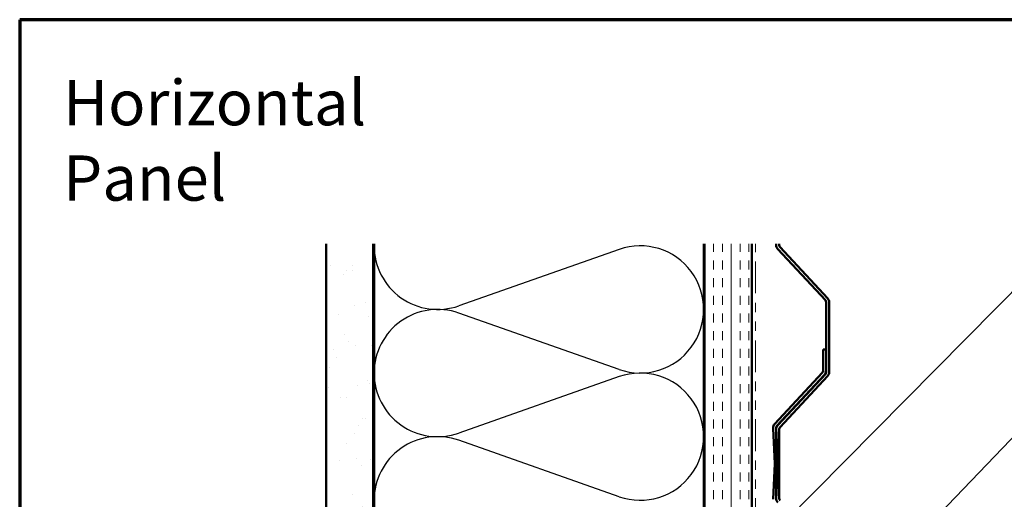
# Model space of a CAD drawing. Units: inches. Extents: x 0.6 to 33.4, y 0.6 to 21.4.
# Drawn here: x 0.6 to 11.1, y 16.3 to 21.4 of the extents above; entities that cross this region are included whole.
import ezdxf

# ---------------------------------------------------------------- set-up
doc = ezdxf.new("R2010")
doc.units = ezdxf.units.IN
doc.header["$LTSCALE"] = 2
doc.header["$MEASUREMENT"] = 0
doc.linetypes.add('DOUBLE_DASH_CHAIN', pattern=[1.2403, 0.6614, -0.0827, 0.1654, -0.0827, 0.1654, -0.0827])
for name, color, linetype, lineweight in [('Border (ANSI)', 7, 'Continuous', 70), ('Hatch (ANSI)', 7, 'Continuous', 18), ('Sketch Geometry (ANSI)', 7, 'Continuous', 25), ('Symbol (ANSI)', 7, 'Continuous', 25), ('Visible (ANSI)', 7, 'Continuous', 50)]:
    doc.layers.add(name, color=color, linetype=linetype, lineweight=lineweight)
doc.styles.add('Note Text (ANSI)', font='tahoma.ttf')
doc.dimstyles.new('Default (ANSI)$7', dxfattribs={"dimscale": 2, "dimtxt": 0.12, "dimasz": 0.098425, "dimexe": 0.125, "dimexo": 0.0625, "dimgap": 0.031496, "dimtad": 0, "dimtih": 1, "dimtoh": 1, "dimrnd": 1e-08, "dimzin": 4, "dimdsep": 46, "dimtxsty": 'Note Text (ANSI)', "dimcen": 0.09, "dimdle": 0.393701, "dimclrd": 256, "dimclre": 256, "dimclrt": 256, "dimadec": 0, "dimazin": 1, "dimtfac": 1, "dimtofl": 0, "dimtmove": 0, "dimatfit": 3, "dimfxl": 1, "dimtolj": 1, "dimtzin": 4, "dimlwd": -1, "dimlwe": -1, "dimarcsym": 0})

# ---------------------------------------------------------------- blocks, each defined once
blk = doc.blocks.new('Borders ATAS A Border')
at = {"layer": 'Border (ANSI)'}
for p, q in [((0.3, 10.7), (0.3, 0.3)), ((16.7, 10.7), (0.3, 10.7))]:
    blk.add_line(p, q, dxfattribs=at)

msp = doc.modelspace()

# ---------------------------------------------------------------- hatches: boundary and pattern name
at = {"layer": 'Hatch (ANSI)', "true_color": 0x804000}
h = msp.add_hatch(dxfattribs=at)
h.set_pattern_fill('AR-SAND', color=36, scale=0.25, angle=45, style=0)
h.paths.add_polyline_path([(4.35358, 19.02042), (4.35358, 5.09883), (3.85358, 5.09883), (3.85358, 19.02042)])
h = msp.add_hatch(dxfattribs=at)
h.set_pattern_fill('INSUL', color=36, scale=0.75, angle=90, style=0)
h.paths.add_polyline_path([(8.37358, 19.02042), (8.37358, 5.09883), (7.87358, 5.09883), (7.87358, 19.02042)])

# ---------------------------------------------------------------- linework, layer by layer
at = {"layer": 'Sketch Geometry (ANSI)', "color": 150, "true_color": 0x0080ff}
for p, q in [((6.96467, 18.96241), (5.2625, 18.36386)), ((6.96467, 17.68886), (5.2625, 18.28741)), ((6.96467, 17.61241), (5.2625, 17.01386)), ((6.96467, 16.33886), (5.2625, 16.93741))]:
    msp.add_line(p, q, dxfattribs=at)
for centre, start, end in [((5.03858, 19.00064), 180, 289.373902), ((7.18858, 18.32564), 250.626098, 109.373902), ((5.03858, 17.65064), 70.626098, 180), ((5.03858, 17.65064), 180, 289.373902), ((7.18858, 16.97564), 250.626098, 109.373902), ((5.03858, 16.30064), 70.626098, 180)]:
    msp.add_arc(centre, 0.675, start, end, dxfattribs=at)
at = {"layer": 'Visible (ANSI)', "color": 36, "true_color": 0x804000}
for p, q in [((3.85358, 5.09883), (3.85358, 19.02042)), ((4.35358, 5.09883), (4.35358, 19.02042)), ((4.36358, 9.62564), (4.36358, 19.02042)), ((7.86358, 19.02042), (7.86358, 9.62564)), ((7.87358, 5.09883), (7.87358, 19.02042)), ((8.37358, 5.09883), (8.37358, 19.02042))]:
    msp.add_line(p, q, dxfattribs=at)
at = {"layer": 'Visible (ANSI)', "color": 30, "linetype": 'DOUBLE_DASH_CHAIN', "lineweight": 18, "ltscale": 0.255121, "true_color": 0xff8000}
for p, q in [((8.38358, 19.02042), (8.38358, 5.09764)), ((8.41558, 5.09764), (8.41558, 19.02042))]:
    msp.add_line(p, q, dxfattribs=at)
at = {"layer": 'Visible (ANSI)', "color": 5, "true_color": 0x0000ff}
for p, q in [((8.63352, 19.02042), (8.63352, 19.0082)), ((8.65071, 18.96455), (9.15542, 18.42331)), ((8.66552, 19.02042), (8.66552, 19.0082)), ((8.67411, 18.98637), (9.17882, 18.44514)), ((9.16402, 18.40149), (9.16402, 17.66105)), ((9.19602, 18.40149), (9.19602, 17.66105)), ((9.13102, 17.89884), (9.13102, 17.67405)), ((9.16302, 17.89884), (9.13102, 17.89884)), ((9.16302, 17.89884), (9.16302, 17.67405)), ((9.12242, 17.65223), (8.61769, 17.11097)), ((9.14582, 17.6304), (8.64109, 17.08914)), ((9.15542, 17.63923), (8.65071, 17.09799)), ((9.17882, 17.6174), (8.67411, 17.07617)), ((8.60058, 17.06395), (8.62034, 16.6892)), ((8.63254, 17.06564), (8.65229, 16.69089)), ((8.63352, 17.05434), (8.63352, 16.3207)), ((8.66552, 17.05434), (8.66552, 16.3207)), ((8.62034, 16.68584), (8.60058, 16.31109)), ((8.65229, 16.68415), (8.63254, 16.3094))]:
    msp.add_line(p, q, dxfattribs=at)
for centre, radius, start, end in [((8.69752, 19.0082), 0.064, 180, 223), ((8.69752, 19.0082), 0.032, 180, 223), ((9.13202, 18.40149), 0.032, 0, 43), ((9.13202, 18.40149), 0.064, 0, 43), ((9.09902, 17.67405), 0.032, 317, 0), ((9.09902, 17.67405), 0.064, 317, 0), ((9.13202, 17.66105), 0.032, 317, 0), ((9.13202, 17.66105), 0.064, 317, 0), ((8.6645, 17.06732), 0.064, 137, 183.017311), ((8.6645, 17.06732), 0.032, 137, 183.017311), ((8.69752, 17.05434), 0.064, 137, 180), ((8.69752, 17.05434), 0.032, 137, 180), ((8.58838, 16.68752), 0.032, 356.982689, 3.017311), ((8.58838, 16.68752), 0.064, 356.982689, 3.017311), ((8.69752, 16.3207), 0.064, 180, 223), ((8.69752, 16.3207), 0.032, 180, 223)]:
    msp.add_arc(centre, radius, start, end, dxfattribs=at)

# ---------------------------------------------------------------- block references
at = {"xscale": 2, "yscale": 2, "zscale": 2}
msp.add_blockref('Borders ATAS A Border', (0, 0), dxfattribs=at)

# ---------------------------------------------------------------- texts
at = {"layer": 'Symbol (ANSI)', "insert": (1.06259, 20.75984), "char_height": 0.48, "width": 4.7140358, "attachment_point": 1, "style": 'Note Text (ANSI)'}
msp.add_mtext('{\\fTahoma|b0|i0;\\H0.4800;Horizontal Panel}', dxfattribs=at)

# ---------------------------------------------------------------- leaders
at = {"layer": 'Symbol (ANSI)', "annotation_type": 0, "has_hookline": 1, "hookline_direction": 0}
for points, text_width in [([(4.35358, 11.66219), (11.29181, 18.66341), (11.48866, 18.66341)], 1.98995), ([(9.61202, 15.37349), (11.28928, 17.11375), (11.48614, 17.11375)], 10.49843)]:
    msp.add_leader(points, dimstyle='Default (ANSI)$7', override={"dimtad": 0}, dxfattribs=dict(at, text_width=text_width))

doc.saveas('drawing.dxf')
